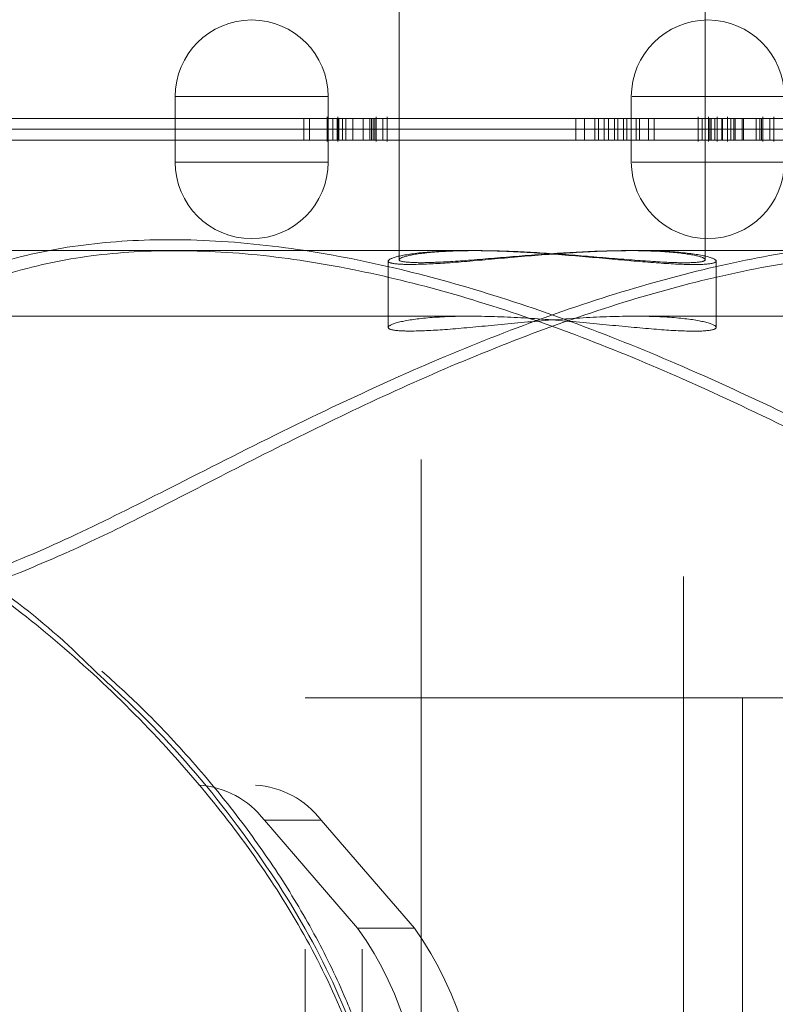
# Model space of a CAD drawing. Units: millimetres. Extents: x 0 to 42, y 0 to 29.8.
# Drawn here: x 11.9 to 11.9, y 16.6 to 16.7 of the extents above; entities that cross this region are included whole.
import ezdxf

# ---------------------------------------------------------------- set-up
doc = ezdxf.new("R2010")
doc.units = ezdxf.units.MM
doc.linetypes.add('HIDDEN', pattern=[0.1905, 0.127, -0.0635])

msp = doc.modelspace()

# ---------------------------------------------------------------- linework, layer by layer
at = {"color": 7, "linetype": 'HIDDEN', "lineweight": 0}
for p, q in [((11.89612813647787, 16.87441480658141), (11.89612813647787, 16.50968680658157)), ((11.92012813647787, 16.5096868065813), (11.92012813647787, 16.87441480658141)), ((11.89412813647782, 16.68952962321653), (11.89412813647782, 16.67761480658147)), ((11.92212813647782, 16.67761480658147), (11.92212813647782, 16.68953939587548)), ((11.87362813647782, 16.68061480658147), (11.87362813647782, 16.67761480658147)), ((11.87369448188535, 16.68061480658147), (11.88762547862699, 16.68061480658147)), ((11.88762813647782, 16.67761480658147), (11.88762813647782, 16.68061480658147)), ((11.91536318395846, 16.68061480658148), (11.91536318395846, 16.67761480658147)), ((11.915429529366, 16.68061480658148), (11.92936052610764, 16.68061480658148)), ((11.978118151857, 16.67861480658147), (11.83813812109864, 16.67861480658147)), ((11.88538986960878, 16.67861480658147), (11.88593021717626, 16.67861480658147)), ((11.88538986960878, 16.67761480658147), (11.88538986960878, 16.67861480658147)), ((11.88593021717625, 16.67761480658147), (11.88593021717626, 16.67861480658147)), ((11.88593021717626, 16.67861480658147), (11.88718636327103, 16.67861480658147)), ((11.88752681900315, 16.67873980658148), (11.88752681900315, 16.67773980658142)), ((11.88806669727783, 16.67761480658147), (11.88806669727783, 16.67861480658147)), ((11.88845684769734, 16.67761480658147), (11.88845684769734, 16.67861480658147)), ((11.88852490393535, 16.67873980658148), (11.88852490393535, 16.67773980658142)), ((11.8885319262806, 16.67761480658147), (11.8885319262806, 16.67861480658147)), ((11.88861355768199, 16.67761480658147), (11.88861355768199, 16.67861480658147)), ((11.88892488367623, 16.67761480658147), (11.88892488367623, 16.67861480658147)), ((11.88924458774684, 16.67761480658147), (11.88924458774684, 16.67861480658147)), ((11.88989911546839, 16.67761480658147), (11.88989911546839, 16.67861480658147)), ((11.89084277048041, 16.67761480658147), (11.89084277048041, 16.67861480658147)), ((11.89142710097285, 16.67761480658147), (11.89142710097285, 16.67861480658147)), ((11.89160620843382, 16.67761480658147), (11.89160620843382, 16.67861480658147)), ((11.89175165314897, 16.67761480658147), (11.89175165314897, 16.67861480658147)), ((11.89189928570782, 16.67761480658147), (11.89189928570782, 16.67861480658147)), ((11.89202310268958, 16.67773980658143), (11.89202310268958, 16.67873980658148)), ((11.89264361127034, 16.67761480658147), (11.89264361127034, 16.67861480658147)), ((11.893025697692, 16.67773980658143), (11.893025697692, 16.67873980658148)), ((11.91028481272586, 16.67861480658147), (11.89361240464422, 16.67861480658147)), ((11.91028481272586, 16.67861480658147), (11.91235083421565, 16.67861480658147)), ((11.91028481272586, 16.67761480658147), (11.91028481272586, 16.67861480658147)), ((11.91106961178803, 16.67761480658147), (11.91106961178803, 16.67861480658147)), ((11.91202950685214, 16.67861480658147), (11.91202950685214, 16.67761480658147)), ((11.91235083421565, 16.67861480658147), (11.91289118178311, 16.67861480658147)), ((11.91235083421565, 16.67761480658147), (11.91235083421565, 16.67861480658147)), ((11.91289118178312, 16.67761480658147), (11.91289118178311, 16.67861480658147)), ((11.91289118178311, 16.67861480658147), (11.91382709122372, 16.67861480658147)), ((11.91328674365625, 16.67761480658147), (11.91328674365625, 16.67861480658147)), ((11.91382709122372, 16.67861480658147), (11.91496782497727, 16.67861480658147)), ((11.91382709122372, 16.67761480658147), (11.91382709122372, 16.67861480658147)), ((11.91411866315901, 16.67861480658147), (11.91411866315902, 16.67761480658147)), ((11.91465901072649, 16.67761480658147), (11.91465901072648, 16.67861480658147)), ((11.91496782497727, 16.67861480658147), (11.91579974448004, 16.67861480658147)), ((11.91496782497727, 16.67761480658147), (11.91496782497727, 16.67861480658147)), ((11.91579974448004, 16.67761480658147), (11.91579974448004, 16.67861480658147)), ((11.91579974448004, 16.67861480658147), (11.9174667390483, 16.67861480658147)), ((11.91610584587753, 16.67861480658147), (11.91610584587753, 16.67761480658147)), ((11.91692639148084, 16.67761480658147), (11.91692639148084, 16.67861480658147)), ((11.9174667390483, 16.67761480658147), (11.9174667390483, 16.67861480658147)), ((11.92086555277208, 16.67861480658147), (11.9174667390483, 16.67861480658147)), ((11.92148695298281, 16.67873980658148), (11.92148695298281, 16.67773980658142)), ((11.92185718272767, 16.67761480658147), (11.92185718272767, 16.67861480658147)), ((11.92242931608822, 16.67873980658148), (11.92242931608822, 16.67773980658142)), ((11.92254166335426, 16.67761480658147), (11.92254166335426, 16.67861480658147)), ((11.92266189723137, 16.67761480658147), (11.92266189723137, 16.67861480658147)), ((11.92299922450422, 16.67761480658147), (11.92299922450422, 16.67861480658147)), ((11.92320459550806, 16.67873980658148), (11.92320459550806, 16.67773980658142)), ((11.92363155491076, 16.67761480658147), (11.92363155491075, 16.67861480658147)), ((11.92370176440274, 16.67761480658147), (11.92370176440274, 16.67861480658147)), ((11.92416437376735, 16.67873980658148), (11.92416437376735, 16.67773980658142)), ((11.92474406430325, 16.67861480658147), (11.92422605346289, 16.67861480658147)), ((11.92446910303401, 16.67761480658147), (11.92446910303401, 16.67861480658147)), ((11.92474406430325, 16.67761480658147), (11.92474406430325, 16.67861480658147)), ((11.92486261047331, 16.67861480658147), (11.92474406430325, 16.67861480658147)), ((11.92486261047331, 16.67761480658147), (11.92486261047331, 16.67861480658147)), ((11.92487007661493, 16.67761480658147), (11.92487007661493, 16.67861480658147)), ((11.92487333985909, 16.67761480658147), (11.92487333985909, 16.67861480658147)), ((11.92564195749908, 16.67861480658147), (11.92521263047331, 16.67861480658147)), ((11.92551070039229, 16.67761480658147), (11.92551070039229, 16.67861480658147)), ((11.92564195749908, 16.67761480658147), (11.92564195749908, 16.67861480658147)), ((11.92678003263374, 16.67761480658147), (11.92678003263374, 16.67861480658147)), ((11.92713545682266, 16.67761480658147), (11.92713545682266, 16.67861480658147)), ((11.92727334032484, 16.67761480658147), (11.92727334032484, 16.67861480658147)), ((11.92739223932589, 16.67773980658142), (11.92739223932589, 16.67873980658148)), ((11.92802741494403, 16.67761480658147), (11.92802741494403, 16.67861480658147)), ((11.92839522113075, 16.67773980658142), (11.92839522113075, 16.67873980658148)), ((11.83912813647781, 16.67761480658142), (11.96788388933893, 16.67761480658142)), ((11.97712813647782, 16.67761480658147), (11.83912813647782, 16.67761480658147)), ((11.87362813647781, 16.67761480658142), (11.87362813647781, 16.67461480658142)), ((11.88538986960877, 16.67761480658142), (11.88538986960878, 16.67661480658142)), ((11.88593021717624, 16.67761480658142), (11.88593021717625, 16.67661480658142)), ((11.88752681900314, 16.67773980658142), (11.88752681900314, 16.67648980658142)), ((11.88762813647781, 16.67461480658142), (11.88762813647781, 16.67761480658142)), ((11.88806669727782, 16.67761480658142), (11.88806669727781, 16.67661480658142)), ((11.88845684769733, 16.67761480658142), (11.88845684769733, 16.67661480658142)), ((11.88852490393534, 16.67773980658142), (11.88852490393534, 16.67648980658142)), ((11.88853192628059, 16.67761480658142), (11.88853192628059, 16.67661480658142)), ((11.88861355768197, 16.67761480658142), (11.88861355768197, 16.67661480658143)), ((11.88892488367622, 16.67761480658142), (11.88892488367622, 16.67661480658142)), ((11.88924458774683, 16.67761480658142), (11.88924458774683, 16.67661480658142)), ((11.88989911546838, 16.67761480658142), (11.88989911546838, 16.67661480658142)), ((11.8908427704804, 16.67761480658142), (11.8908427704804, 16.67661480658142)), ((11.89142710097284, 16.67761480658142), (11.89142710097284, 16.67661480658143)), ((11.89160620843381, 16.67761480658142), (11.89160620843381, 16.67661480658143)), ((11.89175165314896, 16.67761480658142), (11.89175165314896, 16.67661480658142)), ((11.89189928570781, 16.67761480658142), (11.89189928570782, 16.67661480658143)), ((11.89202310268957, 16.67648980658142), (11.89202310268957, 16.67773980658143)), ((11.89264361127033, 16.67761480658142), (11.89264361127033, 16.67661480658143)), ((11.89302569769199, 16.67648980658142), (11.89302569769199, 16.67773980658143)), ((11.89412813647781, 16.67761480658142), (11.89412813647781, 16.66569998994637)), ((11.91028481272585, 16.67761480658142), (11.91028481272584, 16.67661480658142)), ((11.91106961178802, 16.67761480658142), (11.91106961178802, 16.67661480658142)), ((11.91202950685213, 16.67661480658142), (11.91202950685213, 16.67761480658142)), ((11.91235083421564, 16.67761480658142), (11.91235083421564, 16.67661480658142)), ((11.91289118178311, 16.67761480658142), (11.91289118178311, 16.67661480658142)), ((11.91328674365624, 16.67761480658142), (11.91328674365624, 16.67661480658142)), ((11.91382709122371, 16.67761480658142), (11.91382709122371, 16.67661480658142)), ((11.914118663159, 16.67661480658142), (11.91411866315901, 16.67761480658142)), ((11.91465901072648, 16.67761480658142), (11.91465901072647, 16.67661480658142)), ((11.91496782497726, 16.67761480658142), (11.91496782497726, 16.67661480658142)), ((11.91536318395845, 16.67761480658142), (11.91536318395845, 16.67461480658142)), ((11.91579974448003, 16.67761480658142), (11.91579974448003, 16.67661480658142)), ((11.91610584587752, 16.67661480658142), (11.91610584587752, 16.67761480658142)), ((11.91692639148082, 16.67761480658142), (11.91692639148082, 16.67661480658142)), ((11.9174667390483, 16.67761480658142), (11.9174667390483, 16.67661480658142)), ((11.9214869529828, 16.67773980658142), (11.9214869529828, 16.67648980658142)), ((11.92185718272765, 16.67761480658142), (11.92185718272765, 16.67661480658142)), ((11.92212813647781, 16.66569021728741), (11.92212813647781, 16.67761480658142)), ((11.92242931608821, 16.67773980658142), (11.92242931608821, 16.67648980658142)), ((11.92254166335425, 16.67761480658142), (11.92254166335425, 16.67661480658142)), ((11.92266189723136, 16.67761480658142), (11.92266189723136, 16.67661480658142)), ((11.92299922450421, 16.67761480658142), (11.92299922450421, 16.67661480658142)), ((11.92320459550805, 16.67773980658142), (11.92320459550805, 16.67648980658142)), ((11.92363155491075, 16.67761480658142), (11.92363155491074, 16.67661480658142)), ((11.92370176440273, 16.67761480658142), (11.92370176440273, 16.67661480658142)), ((11.92416437376734, 16.67773980658142), (11.92416437376734, 16.67648980658142)), ((11.924469103034, 16.67761480658142), (11.924469103034, 16.67661480658142)), ((11.92474406430324, 16.67761480658142), (11.92474406430324, 16.67661480658142)), ((11.9248626104733, 16.67761480658142), (11.9248626104733, 16.67661480658142)), ((11.92487007661492, 16.67761480658142), (11.92487007661492, 16.67661480658142)), ((11.92487333985908, 16.67761480658142), (11.92487333985908, 16.67661480658142)), ((11.92551070039228, 16.67761480658142), (11.92551070039228, 16.67661480658142)), ((11.92564195749907, 16.67761480658142), (11.92564195749907, 16.67661480658142)), ((11.92678003263373, 16.67761480658142), (11.92678003263373, 16.67661480658143)), ((11.92713545682265, 16.67761480658142), (11.92713545682265, 16.67661480658143)), ((11.92727334032483, 16.67761480658142), (11.92727334032483, 16.67661480658142)), ((11.92739223932588, 16.67648980658142), (11.92739223932588, 16.67773980658142)), ((11.92802741494402, 16.67761480658142), (11.92802741494402, 16.67661480658142)), ((11.92839522113074, 16.67648980658142), (11.92839522113074, 16.67773980658142)), ((11.96874991474272, 16.67661480658143), (11.83813812109863, 16.67661480658143)), ((11.88861355768197, 16.67661480658143), (11.88538986960878, 16.67661480658142)), ((11.89160620843381, 16.67661480658143), (11.88861355768197, 16.67661480658143)), ((11.89264361127033, 16.67661480658143), (11.89175165314896, 16.67661480658142)), ((11.89364442209849, 16.67661480658143), (11.91028481272584, 16.67661480658143)), ((11.91106961178802, 16.67661480658142), (11.91028481272584, 16.67661480658142)), ((11.91692639148082, 16.67661480658142), (11.91106961178802, 16.67661480658142)), ((11.9174667390483, 16.67661480658142), (11.91692639148082, 16.67661480658142)), ((11.9174667390483, 16.67661480658143), (11.92084191325828, 16.67661480658143)), ((11.9230562509121, 16.67661480658142), (11.92370176440273, 16.67661480658142)), ((11.92487007661492, 16.67661480658142), (11.92564195749907, 16.67661480658142)), ((11.92802741494402, 16.67661480658142), (11.92713545682265, 16.67661480658143)), ((11.87369448188534, 16.67461480658142), (11.88762547862698, 16.67461480658142)), ((11.91542952936599, 16.67461480658142), (11.92936052610763, 16.67461480658142)), ((11.90064220018797, 16.66651480658142), (11.81922813647775, 16.66651480658142)), ((11.901215267942, 16.66651480658142), (11.87368193301432, 16.66651480658142)), ((11.94257024450939, 16.66651480658142), (11.91511815385658, 16.66651480658142)), ((11.99702813647775, 16.66651480658142), (11.9155352137858, 16.66651480658142)), ((11.89312813647849, 16.66557337016103), (11.89312813647849, 16.65950521391017)), ((11.92312813647779, 16.65949897846579), (11.92312813647779, 16.66556860879992)), ((11.9006460201819, 16.66051480658142), (11.65992305572097, 16.66051480658142)), ((12.25452300670356, 16.66051480658142), (11.91553572091583, 16.66051480658142)), ((11.8855300602664, 16.47561480658144), (11.8855300602664, 16.62561480658144)), ((11.8855300602664, 16.62561480658144), (11.89072621268911, 16.62561480658144)), ((11.89072621268911, 16.47561480658144), (11.89072621268911, 16.62561480658144)), ((11.89072621268911, 16.62561480658144), (11.93072621268911, 16.62561480658144)), ((11.9255300602664, 16.62561480658144), (11.9255300602664, 16.47561480658144)), ((11.68652113193234, 16.61761480658141), (11.88098523354747, 16.61761480658141)), ((11.88178908112477, 16.61439941627224), (11.88698523354748, 16.61439941627225)), ((11.88178908112477, 16.61439941627224), (11.89032497950963, 16.60454300981169)), ((11.89552113193234, 16.6045430098117), (11.88698523354748, 16.61439941627225)), ((11.89552113193234, 16.6045430098117), (11.89032497950963, 16.60454300981169))]:
    msp.add_line(p, q, dxfattribs=at)
for centre, radius, start, end in [((11.88062813647782, 16.68061480658147), 0.00700000000000145, 0, 180), ((11.92236318395846, 16.68061480658148), 0.006999999999999673, 0, 180), ((11.8806281364778, 16.67461480658142), 0.00700000000000145, 180, 0), ((11.92236318395845, 16.67461480658142), 0.006999999999999673, 180, 0), ((11.87530065976716, 16.60949762855443), 0.008131859230481753, 37.06984038923505, 86.55658874670358), ((11.88049681218989, 16.60949762855447), 0.008131859230441218, 37.06984038916846, 86.55658874686193), ((11.86320780547588, 16.58545662569847), 0.03316068735858794, 357.0644836472559, 35.13974385671277), ((11.86840395789854, 16.58545662569846), 0.03316068735863652, 357.0644836472908, 35.13974385669872)]:
    msp.add_arc(centre, radius, start, end, dxfattribs=at)
for points, knots in [([(11.88806669727783, 16.67861480658147), (11.8883105839405, 16.67861480658147), (11.88879783145816, 16.67861480658147), (11.88982525287382, 16.67861480658147), (11.89095481449242, 16.67861480658147), (11.89158443902381, 16.67861480658147), (11.89189928570782, 16.67861480658147)], [0, 0, 0, 0, 0.2807334640593513, 0.5608616805247173, 0.7804068348408704, 1, 1, 1, 1]), ([(11.89189928570782, 16.67861480658147), (11.89219368883065, 16.67861480658147), (11.89278299220174, 16.67861480658147), (11.89317379689191, 16.67861480658147), (11.89284459904336, 16.67861480658147), (11.89264361127034, 16.67861480658147)], [0, 0, 0, 0, 0.2799567881861035, 0.5603863079230789, 1, 1, 1, 1]), ([(11.92185718272767, 16.67861480658147), (11.92197479288763, 16.67861480658147), (11.92220992253586, 16.67861480658147), (11.92282505643928, 16.67861480658147), (11.92336977008911, 16.67861480658147), (11.92370176440274, 16.67861480658147)], [0, 0, 0, 0, 0.2809982462875251, 0.5617798566243648, 1, 1, 1, 1]), ([(11.92363155491075, 16.67861480658147), (11.92386032464183, 16.67861480658147), (11.92431715396045, 16.67861480658147), (11.92534737482781, 16.67861480658147), (11.92639901346456, 16.67861480658147), (11.92698197830907, 16.67861480658147), (11.92727334032484, 16.67861480658147)], [0, 0, 0, 0, 0.2804019141348044, 0.5599334088959889, 0.7800575965015253, 1, 1, 1, 1]), ([(11.92727334032484, 16.67861480658147), (11.92756671143828, 16.67861480658147), (11.92815406020376, 16.67861480658147), (11.92853545025215, 16.67861480658147), (11.92821996438636, 16.67861480658147), (11.92802741494403, 16.67861480658147)], [0, 0, 0, 0, 0.2799898640404339, 0.5605586012275479, 1, 1, 1, 1]), ([(11.89175165314896, 16.67661480658142), (11.89184324501424, 16.67661480658142), (11.89199445543792, 16.67661480658142), (11.89199338123128, 16.67661480658142), (11.89199295769797, 16.67661480658142)], [0, 0, 0, 0, 0.6057245462510259, 1, 1, 1, 1]), ([(11.89269295769797, 16.67661480658143), (11.89283800047787, 16.67661480658143), (11.89321242870485, 16.67661480658143), (11.89285970184119, 16.67661480658143), (11.89264361127033, 16.67661480658143)], [0, 0, 0, 0, 0.3873713824207821, 1, 1, 1, 1]), ([(11.92254166335425, 16.67661480658142), (11.92227123309318, 16.67661480658142), (11.92172975408792, 16.67661480658142), (11.92145515094845, 16.67661480658142), (11.92150409184824, 16.67661480658142), (11.92173941961621, 16.67661480658142), (11.92185718272765, 16.67661480658142)], [0, 0, 0, 0, 0.2790548475462288, 0.5587479029400112, 0.7791878947099468, 1, 1, 1, 1]), ([(11.92564195749907, 16.67661480658142), (11.92542130122176, 16.67661480658142), (11.92498105967478, 16.67661480658143), (11.92412497082575, 16.67661480658142), (11.92325280571471, 16.67661480658142), (11.9227787527137, 16.67661480658142), (11.92254166335425, 16.67661480658142)], [0, 0, 0, 0, 0.2806809802165459, 0.5599996086207776, 0.7799414607031455, 1, 1, 1, 1]), ([(11.92713545682265, 16.67661480658143), (11.9272877945882, 16.67661480658143), (11.92750007666245, 16.67661480658143), (11.92723629674446, 16.67661480658142), (11.92693211057045, 16.67661480658142), (11.92678003263373, 16.67661480658143)], [0, 0, 0, 0, 0.5596241130215941, 0.7798339898636943, 1, 1, 1, 1]), ([(11.92807723628444, 16.67661480658143), (11.92821286778706, 16.67661480658143), (11.92857264253639, 16.67661480658142), (11.92823670646025, 16.67661480658143), (11.92802741494402, 16.67661480658142)], [0, 0, 0, 0, 0.3769900552474591, 1, 1, 1, 1]), ([(11.84329029196265, 16.65665484216151), (11.8442008819034, 16.65768221381549), (11.84649292396188, 16.6602682066265), (11.85174770906624, 16.66339071262558), (11.85854887555376, 16.66591005210938), (11.86601718180314, 16.66731407047693), (11.87448654454746, 16.66768131755178), (11.8833935527486, 16.66697317886131), (11.89254524556122, 16.66531295504796), (11.90178676711783, 16.66284787505541), (11.91126282523758, 16.65959085227741), (11.92126808699701, 16.65548004551266), (11.93150375280368, 16.65067810568168), (11.94129665930265, 16.64570830339224), (11.95019310014913, 16.64119824367209), (11.95736023035196, 16.63792812776438), (11.96324286176012, 16.63591761647496), (11.96809575708652, 16.6350414884343), (11.97226685823995, 16.6354952523337), (11.97500805973068, 16.63687064409148), (11.97588503664833, 16.63828448676759), (11.97614074817287, 16.63869673919853)], [0, 0, 0, 0, 0.04320466613773402, 0.1087502809739754, 0.1619720180306328, 0.2166552429539418, 0.2699506336240564, 0.3249793498702439, 0.3753062417203622, 0.4268706570942895, 0.4816954244191884, 0.5376459532492722, 0.6031409384199679, 0.6700507013985312, 0.7289321580113852, 0.7891881782566466, 0.8322518674397527, 0.8764331246843438, 0.9264689833830283, 0.9785596086030746, 1, 1, 1, 1]), ([(11.9728723212992, 16.65676075427557), (11.97195422365215, 16.65778368156746), (11.96964495608479, 16.66035662446358), (11.96437148520957, 16.66345638664689), (11.95755492409472, 16.6659508933641), (11.95007429290317, 16.66733199566246), (11.94159965682733, 16.66767708030197), (11.93269101594854, 16.66695015618257), (11.92353917316975, 16.6652739627389), (11.91429285839389, 16.66279358726473), (11.90481122139204, 16.65952180760352), (11.89479751128574, 16.6553956937107), (11.88455394759344, 16.65057995393101), (11.8747770773572, 16.64561538963837), (11.86590844861741, 16.64111902135645), (11.85859325139732, 16.63781012405241), (11.85230952098549, 16.6356505348732), (11.84912465996289, 16.63538031597211), (11.8475063582129, 16.63524301148145)], [0, 0, 0, 0, 0.04871284928414473, 0.1225261858870801, 0.1825545907368525, 0.2442326841377069, 0.3043427266183111, 0.3664025290669595, 0.4232422223359065, 0.4814760876860732, 0.5434747698828082, 0.6067454508230972, 0.6808418869802243, 0.7565429787574952, 0.8227259121034257, 0.8904493749592358, 0.944334786680717, 1, 1, 1, 1]), ([(11.96623093369826, 16.63463394486741), (11.96477137604959, 16.63483020294817), (11.9618507890406, 16.63522291700203), (11.95605883028909, 16.63725065810168), (11.94901833419405, 16.64046320582174), (11.94033418179718, 16.64491479795504), (11.9307073411392, 16.64983453051078), (11.92072676754645, 16.65458072735019), (11.91089923572912, 16.65865893971781), (11.90167503021659, 16.6618785548167), (11.89261454142808, 16.66432070011088), (11.88372434297145, 16.66597176254857), (11.8750061621777, 16.66666506626005), (11.8667647782056, 16.6663315247623), (11.85947098720638, 16.66492317890619), (11.85283290808646, 16.66247501794769), (11.84722651221755, 16.6589107185422), (11.84280652651088, 16.65416399437277), (11.84029144026279, 16.64960809231469), (11.84014428089009, 16.64684788386093), (11.84009796485724, 16.64597915288515)], [0, 0, 0, 0, 0.04347268234026974, 0.08698919936760117, 0.1462859263794552, 0.2056736433455843, 0.2714805429655932, 0.3372778320529388, 0.3921722261602233, 0.4470310499624605, 0.4973694270711296, 0.5476774052688224, 0.6010952197206949, 0.6545085349777978, 0.7077636626827769, 0.7610545814748145, 0.8251133613447041, 0.8892391614178979, 0.9651398171582107, 1, 1, 1, 1]), ([(11.85954350597236, 16.63710223434629), (11.86150084364692, 16.63792940904108), (11.86542514061503, 16.63958782454548), (11.87187076997797, 16.64282787631257), (11.87905626821435, 16.64652747200068), (11.88707808562451, 16.65057490246841), (11.89594576063352, 16.65474731002735), (11.90517906071921, 16.65859090247013), (11.91440864074384, 16.66182469489974), (11.92347401929358, 16.66428214596776), (11.93236451332822, 16.66594882102622), (11.94108444373566, 16.66666083650116), (11.94933086345146, 16.66634902280492), (11.9566368647291, 16.6649634530403), (11.96328999448412, 16.66253985450331), (11.96891580077009, 16.65900199312684), (11.97337271607277, 16.65427564248977), (11.97592797636356, 16.64971046264051), (11.97609593512828, 16.64692617871192), (11.97614949214812, 16.64603835395419)], [0, 0, 0, 0, 0.05091070531130066, 0.1020716706646159, 0.1530986001846497, 0.2134828226218652, 0.2738581856772941, 0.3340609371703426, 0.3942247381683259, 0.4493590252363125, 0.5044599181914096, 0.5628852880791014, 0.6213052182996596, 0.6795553538774218, 0.7378442650349148, 0.8078009938232722, 0.8778308291326145, 0.961043910280297, 1, 1, 1, 1]), ([(11.89513775542168, 16.6652402024437), (11.89611592766684, 16.66526898891428), (11.89807193244285, 16.66532655185805), (11.90250674883344, 16.66572553951533), (11.90748077723835, 16.66617116091647), (11.91257829215117, 16.66649521989372), (11.9171534813031, 16.66654787942645), (11.92069856402185, 16.66631352144478), (11.92285594968416, 16.6658922478087), (11.92338365110503, 16.66546007280884), (11.92218969842918, 16.66520966306534), (11.91942438146255, 16.66525391637464), (11.91542741930964, 16.66556721466664), (11.91061363930623, 16.66601445247633), (11.90548803604413, 16.66640444648172), (11.90065710250778, 16.66656394475397), (11.89669291533109, 16.66642709624576), (11.89399722081644, 16.66605499589594), (11.8928790351961, 16.66560732819014), (11.89334002057498, 16.66529094126296), (11.89460994069003, 16.66525509935484), (11.89513775542167, 16.6652402024437)], [0, 0, 0, 0, 0.05316639723808765, 0.1063143300530633, 0.1599401992202676, 0.2138880098920784, 0.2673218923409317, 0.3202182693232554, 0.3733681503004128, 0.4271768531170363, 0.4810409097436482, 0.5342447711262548, 0.587109445047504, 0.640477272026345, 0.6944097742785442, 0.7480941176355534, 0.8011146666774343, 0.8540794587319035, 0.9076711233547803, 0.9616255064608542, 1, 1, 1, 1]), ([(11.89600378082483, 16.66540552363055), (11.89535444629249, 16.66543059953313), (11.89405597348074, 16.66548074375943), (11.894032887758, 16.66582843099657), (11.89548396889041, 16.66621646848105), (11.89839245215594, 16.66649818952719), (11.90238413286044, 16.66654344513226), (11.9069927704079, 16.66633827616445), (11.91172509474984, 16.66597052670216), (11.91608243913373, 16.66559485014661), (11.91955406130901, 16.66537841452201), (11.92172781946209, 16.66541841099499), (11.92238486737609, 16.66569259857182), (11.92146409106922, 16.66608252999497), (11.91904045892775, 16.66642094167138), (11.91538280121082, 16.66655773483459), (11.91093703982186, 16.6664361253634), (11.90618808459711, 16.66611003602133), (11.90165683520302, 16.66572030707709), (11.89812990828968, 16.66544848496825), (11.8966240221064, 16.66541805646106), (11.89600378082483, 16.66540552363055)], [0, 0, 0, 0, 0.05323390578728009, 0.1064517223172631, 0.1600861505780233, 0.2139999648173544, 0.2674651961674289, 0.320461741771055, 0.3736824549838803, 0.4274780909857601, 0.4813166794468351, 0.5345797244414218, 0.5875517448830788, 0.6409653076405868, 0.6948673440851857, 0.748547619819727, 0.8016495814395225, 0.8547096392587671, 0.9083205305686558, 0.9622392500536163, 1, 1, 1, 1]), ([(11.89513775542167, 16.65914645687761), (11.89611460040795, 16.65917732737397), (11.8980678997918, 16.65923905602322), (11.9024952929428, 16.65966674323543), (11.9074647550572, 16.66014482975776), (11.91256291820859, 16.66049316209335), (11.91713865337562, 16.66055051597629), (11.92068361450935, 16.6603006458941), (11.9228468161882, 16.65984999661707), (11.92338607105806, 16.65938541893115), (11.92220325436534, 16.65911444548724), (11.91944931263247, 16.65915982918222), (11.915467265562, 16.65949398625326), (11.91066529244843, 16.65997309076829), (11.90554094588662, 16.66039317965767), (11.90070438109061, 16.66056729448012), (11.89673279480041, 16.66042396477769), (11.89402360147017, 16.66002773877523), (11.89288345945953, 16.65954739026926), (11.89332377584256, 16.65920267486809), (11.89460129497098, 16.65916308260419), (11.89513775542167, 16.65914645687761)], [0, 0, 0, 0, 0.05308776637293341, 0.1061543057524462, 0.1597700435979524, 0.2137576432217681, 0.2671555961822716, 0.3199361201474991, 0.3730030965657232, 0.4268260792220001, 0.4807208039446386, 0.5338570606354551, 0.5865964347102924, 0.6399094183964055, 0.6938769452687594, 0.7475676977950506, 0.8004952713386071, 0.8533486247801056, 0.9069154117250785, 0.9609115831860503, 1, 1, 1, 1]), ([(11.82215185255544, 16.64446448769358), (11.82237729652736, 16.64475399054342), (11.823448651186, 16.64612976574925), (11.82639837457106, 16.64731765213421), (11.83106304903649, 16.64784422630426), (11.83657556759711, 16.6468661361701), (11.84266056922458, 16.64463250333023), (11.84918021913984, 16.64127587948091), (11.85615296860922, 16.6366630660616), (11.86207917754724, 16.63216893853008), (11.86544757363369, 16.62888245294285), (11.86649318134987, 16.6278622716456)], [0, 0, 0, 0, 0.0350404958199277, 0.1665194155271844, 0.2946557280027135, 0.4269483352038306, 0.5481132586868431, 0.6722501326472021, 0.8044124500768585, 0.9392862816187398, 1, 1, 1, 1]), ([(11.8928920318142, 16.57761480658144), (11.89288511696528, 16.57819518452014), (11.89284662519363, 16.58142588057129), (11.89206391973093, 16.58729282445383), (11.88976627218872, 16.59510745974197), (11.88629549929071, 16.60265939077851), (11.88190519234032, 16.60985721428201), (11.8765817504298, 16.61694309651239), (11.87042781883792, 16.62379328959386), (11.86355406910906, 16.63023945949588), (11.85650878119139, 16.63583023707998), (11.84967790144006, 16.64032701607779), (11.84327574530279, 16.6436566171264), (11.83734171735274, 16.6458655342825), (11.83194852759342, 16.64682230702831), (11.82738982271919, 16.64634857453527), (11.82441812991876, 16.64507218824646), (11.82331358103537, 16.64360202211815), (11.8230068730938, 16.64319379063672)], [0, 0, 0, 0, 0.01293858209162285, 0.07202311336118306, 0.1311671598373092, 0.1941816451770051, 0.2575058887031609, 0.3206642300089566, 0.3954045164821469, 0.4701338372973264, 0.5446495089654209, 0.6191169698419902, 0.6873591735772628, 0.7555600439068372, 0.8278757698772854, 0.9001847629253995, 0.9722835934553625, 1, 1, 1, 1]), ([(11.8490370749722, 16.63460198584296), (11.84933132485562, 16.6346075852238), (11.85096927811511, 16.63463875439196), (11.85431788231585, 16.63521452894376), (11.85780104695557, 16.63647278807999), (11.85954350597236, 16.63710223434629)], [0, 0, 0, 0, 0.09864193223111413, 0.5490940983285394, 1, 1, 1, 1]), ([(11.86649318134987, 16.6278622716456), (11.868194060271, 16.62629689372171), (11.87271765862622, 16.62213366910072), (11.87913134274938, 16.61447218791905), (11.88545379596881, 16.60514039658699), (11.88988328075037, 16.59592925865739), (11.89269695976381, 16.58662952496194), (11.89304420413925, 16.58065208331377), (11.89322064705982, 16.57761480658144)], [0, 0, 0, 0, 0.1250503727145225, 0.3325796171035688, 0.5140154963791627, 0.6996746294763061, 0.8473977139868131, 0.9999999999999999, 0.9999999999999999, 0.9999999999999999, 0.9999999999999999]), ([(11.89037012034891, 16.59522504748778), (11.89000668342169, 16.59614961960677), (11.88887186160672, 16.59903657063337), (11.88656935166516, 16.60375670347176), (11.88328537471103, 16.60930269179755), (11.87948673359125, 16.61468048156826), (11.87521777460854, 16.61984449765991), (11.87099761811739, 16.62435026071893), (11.86815143636626, 16.62694099083221), (11.86693577421677, 16.62804754438838)], [0, 0, 0, 0, 0.07162941530586261, 0.2236608803198402, 0.3789467228932651, 0.5392069311287894, 0.7043876244101364, 0.8737379382817625, 1, 1, 1, 1])]:
    msp.add_open_spline(points, degree=3, knots=knots, dxfattribs=at)

doc.saveas('drawing.dxf')
